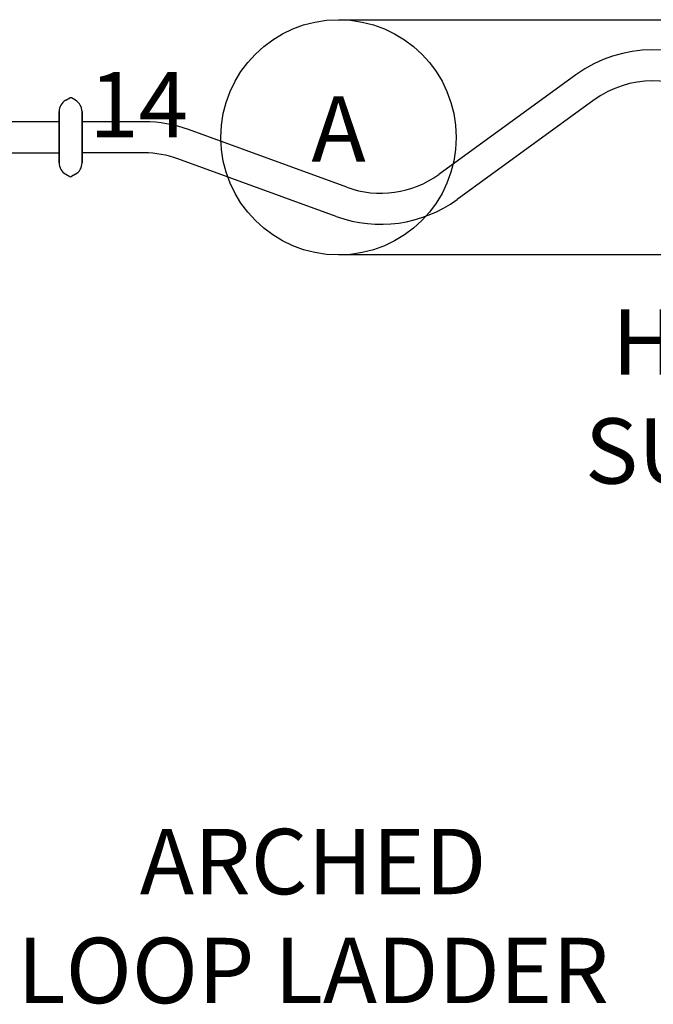
# Model space of a CAD drawing. Extents: x 0 to 831, y 0 to 607.
# Drawn here: x 448 to 497, y 292 to 367 of the extents above; entities that cross this region are included whole.
import ezdxf
from ezdxf.enums import TextEntityAlignment as Align

# ---------------------------------------------------------------- set-up
doc = ezdxf.new("R2010")
doc.units = 0
doc.header["$LTSCALE"] = 12
doc.header["$MEASUREMENT"] = 0
for name, color, linetype in [('GT-COMPONENT_DESCRIPTIONS', 7, 'CONTINUOUS'), ('GT-COMPONENT_LINEWORK', 7, 'CONTINUOUS'), ('GT-FOOTING_HOLES', 20, 'CONTINUOUS')]:
    doc.layers.add(name, color=color, linetype=linetype)
doc.styles.add('NORMAL', font='romans.shx')
doc.styles.get("Standard").update_dxf_attribs({"font": 'romans.shx'})

msp = doc.modelspace()

# ---------------------------------------------------------------- linework, layer by layer
at = {"layer": 'GT-COMPONENT_LINEWORK'}
for p, q in [((490.754, 362.858), (480.263, 355.236)), ((451.725, 360.902), (452.038, 361.082)), ((451.725, 360.902), (452.038, 361.082)), ((452.475, 360.902), (452.163, 361.082)), ((452.475, 360.902), (452.163, 361.082)), ((492.15, 360.936), (481.659, 353.315)), ((451.225, 360.036), (451.225, 356.112)), ((451.225, 356.112), (451.225, 360.036)), ((451.225, 359.998), (451.225, 359.995)), ((451.228, 359.997), (451.225, 359.998)), ((451.225, 359.995), (451.225, 359.998)), ((451.228, 359.997), (451.225, 359.998)), ((451.225, 359.935), (451.225, 359.932)), ((451.225, 359.932), (451.225, 359.935)), ((452.973, 359.997), (452.975, 359.998)), ((452.973, 359.997), (452.975, 359.998)), ((452.975, 360.036), (452.975, 356.112)), ((452.975, 356.112), (452.975, 360.036)), ((452.975, 359.998), (452.975, 359.995)), ((452.975, 359.995), (452.975, 359.998)), ((452.975, 359.935), (452.975, 359.932)), ((452.975, 359.932), (452.975, 359.935)), ((436.913, 359.267), (451.225, 359.267)), ((457.72, 359.256), (452.975, 359.256)), ((473.232, 354.248), (461.119, 358.656)), ((436.913, 356.892), (451.225, 356.892)), ((457.72, 356.881), (452.975, 356.881)), ((472.42, 352.016), (460.307, 356.425)), ((451.225, 356.216), (451.225, 356.212)), ((451.225, 356.212), (451.225, 356.216)), ((451.225, 356.153), (451.225, 356.15)), ((451.225, 356.15), (451.225, 356.153)), ((451.228, 356.151), (451.225, 356.15)), ((451.228, 356.151), (451.225, 356.15)), ((452.973, 356.151), (452.975, 356.15)), ((452.973, 356.151), (452.975, 356.15)), ((452.975, 356.216), (452.975, 356.212)), ((452.975, 356.212), (452.975, 356.216)), ((452.975, 356.153), (452.975, 356.15)), ((452.975, 356.15), (452.975, 356.153)), ((451.725, 355.246), (452.038, 355.065)), ((451.725, 355.246), (452.038, 355.065)), ((452.475, 355.246), (452.163, 355.065)), ((452.475, 355.246), (452.163, 355.065))]:
    msp.add_line(p, q, dxfattribs=at)
for centre, radius, start, end in [((496.595, 354.818), 9.938, 54, 125.99891), ((496.595, 354.818), 7.563, 54, 125.99891), ((452.225, 360.036), 1, 120, 180), ((452.225, 360.036), 1, 120, 180), ((452.1, 360.974), 0.125, 60, 120), ((452.1, 360.974), 0.125, 60, 120), ((451.975, 360.036), 1, 0, 60), ((451.975, 360.036), 1, 0, 60), ((457.72, 349.318), 9.937, 70.00125, 90), ((457.72, 349.318), 7.562, 70.00125, 90), ((452.225, 356.112), 1, 180, 240), ((452.225, 356.112), 1, 180, 240), ((451.975, 356.112), 1, 300, 0), ((451.975, 356.112), 1, 300, 0), ((452.1, 355.174), 0.125, 240, 300), ((452.1, 355.174), 0.125, 240, 300), ((475.818, 361.354), 7.563, 250.00125, 305.99891), ((475.818, 361.354), 9.938, 250.00125, 305.99891)]:
    msp.add_arc(centre, radius, start, end, dxfattribs=at)
at = {"layer": 'GT-FOOTING_HOLES', "color": 4}
for p, q in [((472.595, 367.068), (520.595, 367.068)), ((520.595, 349.068), (472.595, 349.068))]:
    msp.add_line(p, q, dxfattribs=at)
msp.add_circle((472.595, 358.068), 9, dxfattribs=at)

# ---------------------------------------------------------------- texts
at = {"layer": 'GT-COMPONENT_DESCRIPTIONS', "char_height": 5, "width": 58.2113, "attachment_point": 8, "style": 'NORMAL'}
for s, insert in [('HELIOCENTRIX SUPPORT RUNG W/TAB', (517.193, 321.678)), ('ARCHED\\PLOOP LADDER', (470.647, 290.268))]:
    msp.add_mtext(s, dxfattribs=dict(at, insert=insert))
at = {"layer": 'GT-FOOTING_HOLES', "color": 7}
msp.add_text('14', height=5, dxfattribs=at).set_placement((461.095, 358.068), align=Align.RIGHT)
at = {"layer": 'GT-FOOTING_HOLES', "color": 4, "style": 'NORMAL'}
msp.add_text('A', height=5, dxfattribs=at).set_placement((472.595, 358.068), align=Align.MIDDLE)

doc.saveas('drawing.dxf')
